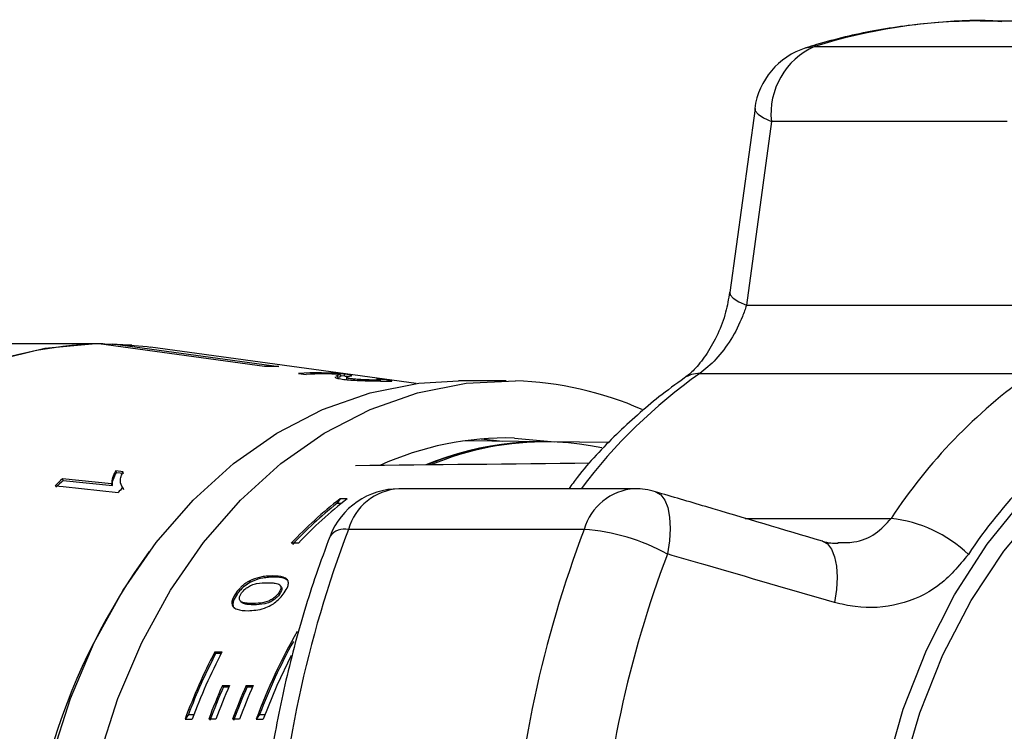
# Model space of a CAD drawing. Extents: x -29 to 650, y 19 to 333.
# Drawn here: x 211 to 238, y 48 to 67 of the extents above; entities that cross this region are included whole.
import ezdxf

# ---------------------------------------------------------------- set-up
doc = ezdxf.new("R2010")
doc.units = 0
doc.layers.get('0').update_dxf_attribs({"linetype": 'CONTINUOUS'})

msp = doc.modelspace()

# ---------------------------------------------------------------- linework, layer by layer
at = {"color": 7, "linetype": 'CONTINUOUS'}
for p, q in [((243.884, 66.866), (237.497, 66.866)), ((233.014, 66.172), (239.402, 66.172)), ((231.399, 64.495), (230.719, 59.512)), ((231.842, 64.143), (231.166, 59.162)), ((238.23, 64.143), (231.842, 64.143)), ((231.166, 59.162), (239.23, 59.162)), ((213.725, 58.116), (210.528, 58.116)), ((218.111, 57.503), (213.615, 58.116)), ((213.997, 58.064), (213.998, 58.113)), ((213.998, 58.113), (218.494, 57.5)), ((222.22, 57.043), (215.023, 58.028)), ((219.027, 57.316), (219.233, 57.288)), ((220.087, 57.26), (220.039, 57.241)), ((220.087, 57.21), (220.087, 57.26)), ((220.174, 57.235), (220.174, 57.285)), ((220.174, 57.254), (220.279, 57.246)), ((220.279, 57.246), (220.279, 57.296)), ((220.334, 57.206), (220.334, 57.155)), ((224.652, 57.116), (223.367, 57.116)), ((229.902, 57.312), (238.874, 57.312)), ((223.98, 55.543), (224.558, 55.478)), ((224.882, 55.563), (225.978, 55.457)), ((225.711, 55.464), (223.544, 55.49)), ((227.448, 55.444), (225.839, 55.463)), ((213.963, 54.319), (212.634, 54.457)), ((212.657, 54.416), (212.634, 54.457)), ((214.277, 54.65), (214.076, 54.671)), ((214.098, 54.63), (214.076, 54.671)), ((214.098, 54.63), (214.3, 54.609)), ((212.657, 54.416), (213.985, 54.278)), ((213.985, 54.278), (213.963, 54.319)), ((214.234, 54.256), (214.256, 54.215)), ((214.273, 54.224), (214.29, 54.172)), ((228.139, 54.188), (221.751, 54.188)), ((220.157, 53.917), (220.066, 53.787)), ((220.35, 53.917), (220.157, 53.917)), ((220.185, 53.787), (220.066, 53.787)), ((226.77, 53.086), (220.382, 53.086)), ((219.028, 52.712), (218.835, 52.712)), ((218.357, 51.791), (218.329, 51.825)), ((217.725, 51.654), (217.697, 51.688)), ((218.563, 51.537), (218.535, 51.571)), ((218.572, 51.526), (218.543, 51.56)), ((217.365, 51.33), (217.337, 51.364)), ((218.52, 51.333), (218.492, 51.366)), ((217.45, 51.147), (217.478, 51.113)), ((217.819, 51.044), (217.791, 51.078)), ((216.762, 49.766), (216.955, 49.766)), ((216.791, 49.732), (216.762, 49.766)), ((216.791, 49.732), (216.937, 49.732)), ((216.968, 48.858), (217.161, 48.858)), ((216.997, 48.824), (216.968, 48.858)), ((216.997, 48.824), (217.146, 48.824)), ((217.611, 48.858), (217.804, 48.858)), ((217.64, 48.824), (217.611, 48.858)), ((217.64, 48.824), (217.788, 48.824)), ((216.046, 48.074), (215.955, 47.944)), ((216.046, 48.074), (216.197, 48.074)), ((217.975, 48.074), (217.884, 47.944)), ((217.975, 48.074), (218.125, 48.074)), ((215.955, 47.944), (216.148, 47.944)), ((216.791, 47.944), (216.598, 47.944)), ((217.434, 47.944), (217.241, 47.944)), ((217.884, 47.944), (218.076, 47.944))]:
    msp.add_line(p, q, dxfattribs=at)
at = {"color": 8, "linetype": 'CONTINUOUS'}
msp.add_line((231.134, 53.387), (235.085, 53.387), dxfattribs=at)
at = {"color": 8, "linetype": 'CONTINUOUS', "flags": 128}
for points in [[(232.773, 66.136), (232.81, 66.146), (233.014, 66.172)], [(231.391, 64.498), (231.404, 64.43), (231.484, 64.337), (231.632, 64.24), (231.842, 64.143)], [(230.715, 59.513), (230.729, 59.444), (230.81, 59.353), (230.957, 59.258), (231.166, 59.162)], [(228.706, 54.107), (228.707, 54.106), (228.843, 54.028), (228.954, 53.884), (229.035, 53.678), (229.085, 53.419), (229.1, 53.116), (229.08, 52.779), (229.027, 52.421)], [(233.224, 52.768), (233.36, 52.692), (233.471, 52.55), (233.554, 52.348), (233.604, 52.093), (233.621, 51.794), (233.604, 51.461), (233.554, 51.107)]]:
    msp.add_lwpolyline(points, dxfattribs=at)
at = {"color": 7, "linetype": 'CONTINUOUS', "flags": 128}
for points in [[(214.515, 58.084), (213.538, 58.115), (212.153, 57.986), (210.787, 57.657), (209.457, 57.132), (208.181, 56.416), (206.973, 55.519), (205.85, 54.452), (204.825, 53.228), (203.911, 51.863), (203.119, 50.373), (202.459, 48.778), (201.939, 47.096)], [(213.998, 58.113), (214.926, 58.041), (215.023, 58.028)], [(212.338, 46.895), (212.849, 48.503), (213.497, 50.025), (214.274, 51.441), (215.169, 52.731), (216.171, 53.88), (217.267, 54.873), (218.443, 55.696), (219.682, 56.338), (220.97, 56.792), (222.289, 57.051), (223.367, 57.116)], [(213.623, 46.895), (214.134, 48.503), (214.783, 50.025), (215.559, 51.441), (216.455, 52.731), (217.457, 53.88), (218.553, 54.873), (219.728, 55.696), (220.968, 56.338), (222.256, 56.792), (223.575, 57.051), (224.908, 57.113)], [(212.436, 54.269), (212.654, 54.246), (214.14, 54.091)], [(234.406, 41.197), (234.426, 42.996), (234.603, 44.78), (234.935, 46.525), (235.417, 48.211), (236.043, 49.813), (236.804, 51.312), (237.692, 52.688), (238.694, 53.922)], [(234.846, 41.219), (234.867, 42.991), (235.046, 44.747), (235.379, 46.465), (235.863, 48.12), (236.492, 49.691), (237.255, 51.156), (238.144, 52.495), (239.146, 53.691)], [(218.832, 49.667), (218.444, 48.853), (218.076, 47.944)]]:
    msp.add_lwpolyline(points, dxfattribs=at)
at = {"color": 8, "linetype": 'CONTINUOUS'}
for centre, radius, start, end in [((237.512, 51.95), 14.917, 90.0612, 107.5509), ((238.266, 45.48), 14.49, 125.2567, 143.0569), ((229.882, 56.597), 0.715, 88.3987, 124.2172), ((221.839, 52.679), 1.512, 93.302, 164.3804), ((228.226, 52.679), 1.512, 93.302, 164.3804), ((220.28, 52.591), 0.506, 78.328, 141.3707), ((229.673, 41.866), 18.127, 144.1227, 215.8773)]:
    msp.add_arc(centre, radius, start, end, dxfattribs=at)
at = {"color": 7, "linetype": 'CONTINUOUS'}
for centre, radius, start, end in [((233.819, 64.354), 1.988, 113.882, 186.0997), ((233.373, 64.228), 2, 107.4458, 172.2222), ((213.918, 47.517), 10.603, 91.6374, 133.4162), ((218.224, 48.327), 9.177, 88.3166, 90.7081), ((219.51, 48.249), 9.08, 85.1392, 93.0471), ((219.716, 48.241), 9.06, 87.1272, 93.0545), ((224.613, 47.831), 9.286, 66.3317, 88.181), ((247.397, 45.293), 14.734, 125.3448, 146.6786), ((248.451, 45.003), 13.486, 125.3448, 146.6786), ((224.672, 47.274), 8.292, 88.5531, 114.4847), ((225.617, 47.316), 8.146, 78.4648, 112.6563), ((225.66, 47.163), 8.293, 94.147, 112.3321), ((225.765, 47.252), 8.211, 89.4834, 112.5593), ((221.213, 45.239), 12.592, 132.9425, 134.1887), ((221.208, 45.228), 12.552, 132.942, 134.1923), ((222.823, 45.164), 12.453, 133.3913, 134.2033), ((221.751, 52.188), 2, 90, 158.9581), ((228.139, 52.188), 2, 73.5188, 90), ((227.026, 45.049), 11.217, 127.7617, 136.9075), ((227.219, 45.049), 11.217, 127.7617, 136.9075), ((227.057, 45), 11.229, 128.5088, 136.8625), ((234.677, 49.77), 3.64, 46.5189, 83.5588), ((249.412, 42.044), 31.059, 159.1743, 176.7355), ((255.8, 42.044), 31.059, 159.1743, 176.7355), ((226.369, 47.564), 5.536, 61.3064, 85.8414), ((256.335, 42.033), 29.217, 159.1743, 176.7355), ((232.187, 42.695), 15.236, 149.9601, 159.8458), ((232.18, 42.691), 15.191, 151.0182, 159.2478), ((230.505, 42.588), 15.504, 152.4218, 159.7911), ((230.44, 42.608), 15.396, 152.4391, 159.2066), ((230.698, 42.588), 15.504, 152.4218, 159.7911), ((231.477, 42.455), 15.859, 156.1861, 159.7497), ((231.466, 42.45), 15.811, 156.2253, 159.8014), ((231.67, 42.455), 15.859, 156.1861, 159.7497), ((232.12, 42.455), 15.859, 156.1861, 159.7497), ((232.109, 42.45), 15.811, 156.2253, 159.8014), ((232.312, 42.455), 15.859, 156.1861, 159.7497)]:
    msp.add_arc(centre, radius, start, end, dxfattribs=at)
for centre, major_axis, ratio, start_param, end_param in [((220.496, 41.867), (-0.021, 15.314), 0.830353, 6.20982, 6.230782), ((400.422, 41.866), (526.269, 0.583), 0.026579, 1.906743, 1.919544)]:
    msp.add_ellipse(centre, major_axis=major_axis, ratio=ratio, start_param=start_param, end_param=end_param, dxfattribs=at)
for points, knots in [([(238.089, 66.848), (238.041, 66.852), (237.439, 66.904), (236.276, 66.837), (234.645, 66.634), (233.481, 66.353), (232.872, 66.166), (232.773, 66.136)], [0, 0, 0, 0, 0.0266977, 0.3374619, 0.6480069, 0.9432583, 1, 1, 1, 1]), ([(230.71, 59.513), (230.68, 59.334), (230.617, 58.955), (230.402, 58.379), (230.11, 57.85), (229.808, 57.465), (229.577, 57.252), (229.503, 57.207), (229.487, 57.198)], [0, 0, 0, 0, 0.18601, 0.39241, 0.595124, 0.791486, 0.956079, 1, 1, 1, 1]), ([(231.166, 59.162), (231.132, 59.06), (231.029, 58.748), (230.764, 58.238), (230.354, 57.679), (230.051, 57.433), (229.902, 57.312)], [0, 0, 0, 0, 0.14425, 0.443471, 0.725512, 1, 1, 1, 1]), ([(220.02, 57.22), (220.02, 57.219), (220.011, 57.21), (220.042, 57.188), (220.158, 57.169), (220.214, 57.159)], [0, 0, 0, 0, 0.047453, 0.529374, 1, 1, 1, 1]), ([(220.17, 57.285), (220.171, 57.284), (220.173, 57.28), (220.137, 57.274), (220.107, 57.266), (220.087, 57.26)], [0, 0, 0, 0, 0.1260956, 0.4189051, 1, 1, 1, 1]), ([(220.087, 57.21), (220.097, 57.213), (220.117, 57.218), (220.156, 57.226), (220.161, 57.232), (220.163, 57.235)], [0, 0, 0, 0, 0.292582, 0.58516, 1, 1, 1, 1]), ([(220.214, 57.159), (220.271, 57.152), (220.383, 57.139), (220.609, 57.126), (220.838, 57.117), (221.058, 57.112), (221.183, 57.11), (221.247, 57.109)], [0, 0, 0, 0, 0.20512, 0.412187, 0.596438, 0.793758, 1, 1, 1, 1]), ([(220.397, 57.279), (220.389, 57.28), (220.375, 57.283), (220.338, 57.288), (220.303, 57.293), (220.279, 57.296)], [0, 0, 0, 0, 0.249901, 0.500116, 1, 1, 1, 1]), ([(220.279, 57.246), (220.291, 57.244), (220.316, 57.241), (220.347, 57.237), (220.368, 57.234), (220.376, 57.232), (220.378, 57.232)], [0, 0, 0, 0, 0.315533, 0.631398, 0.945908, 1, 1, 1, 1]), ([(220.458, 57.168), (220.424, 57.174), (220.344, 57.188), (220.326, 57.209), (220.357, 57.228), (220.394, 57.237), (220.413, 57.242)], [0, 0, 0, 0, 0.167288, 0.396269, 0.696806, 1, 1, 1, 1]), ([(220.413, 57.242), (220.427, 57.245), (220.456, 57.25), (220.491, 57.259), (220.434, 57.271), (220.397, 57.279)], [0, 0, 0, 0, 0.2512203, 0.5026296, 1, 1, 1, 1]), ([(221.067, 57.135), (221.013, 57.135), (220.919, 57.137), (220.756, 57.144), (220.613, 57.152), (220.514, 57.161), (220.471, 57.167), (220.458, 57.168)], [0, 0, 0, 0, 0.289532, 0.500565, 0.711202, 0.917162, 1, 1, 1, 1]), ([(221.142, 57.161), (221.177, 57.156), (221.237, 57.147), (221.265, 57.139), (221.242, 57.134), (221.176, 57.133), (221.105, 57.134), (221.067, 57.135)], [0, 0, 0, 0, 0.242738, 0.424025, 0.605309, 0.790412, 1, 1, 1, 1]), ([(221.247, 57.109), (221.327, 57.108), (221.462, 57.106), (221.562, 57.106), (221.56, 57.111), (221.558, 57.112)], [0, 0, 0, 0, 0.4762014, 0.8013424, 1, 1, 1, 1]), ([(221.561, 57.115), (221.539, 57.12), (221.506, 57.127), (221.433, 57.138), (221.408, 57.141)], [0, 0, 0, 0, 0.659027, 1, 1, 1, 1]), ([(229.481, 57.189), (229.251, 57.022), (228.612, 56.561), (227.634, 55.674), (226.821, 54.83), (226.429, 54.292), (226.353, 54.188)], [0, 0, 0, 0, 0.2003122, 0.5565913, 0.9141154, 1, 1, 1, 1]), ([(214.076, 54.671), (214.058, 54.64), (214.023, 54.579), (213.975, 54.459), (213.968, 54.375), (213.963, 54.319)], [0, 0, 0, 0, 0.250668, 0.501241, 1, 1, 1, 1]), ([(213.985, 54.278), (213.985, 54.305), (213.985, 54.36), (214.018, 54.478), (214.066, 54.569), (214.098, 54.63)], [0, 0, 0, 0, 0.250702, 0.501361, 1, 1, 1, 1]), ([(214.268, 54.213), (214.237, 54.272), (214.189, 54.363), (214.218, 54.521), (214.258, 54.607), (214.277, 54.65)], [0, 0, 0, 0, 0.477882, 0.736295, 1, 1, 1, 1]), ([(233.224, 52.768), (232.171, 53.08), (230.667, 53.527), (229.158, 53.972), (228.705, 54.106)], [0, 0, 0, 0, 0.700015, 1, 1, 1, 1]), ([(219.885, 52.907), (219.757, 52.562), (219.391, 51.577), (218.888, 49.895), (218.423, 47.854), (218.093, 45.809), (217.986, 44.44), (217.935, 43.776)], [0, 0, 0, 0, 0.120027, 0.343219, 0.566444, 0.789695, 1, 1, 1, 1]), ([(233.649, 52.709), (233.517, 52.705), (233.382, 52.701), (233.232, 52.767), (233.228, 52.769)], [0, 0, 0, 0, 0.973525, 1, 1, 1, 1]), ([(233.554, 51.107), (232.384, 51.446), (230.875, 51.883), (229.366, 52.322), (229.027, 52.421)], [0, 0, 0, 0, 0.775381, 1, 1, 1, 1]), ([(237.182, 52.411), (236.924, 52.101), (236.411, 51.484), (235.31, 51.004), (234.322, 50.925), (233.74, 51.063), (233.554, 51.107)], [0, 0, 0, 0, 0.288696, 0.574271, 0.863721, 1, 1, 1, 1]), ([(218.329, 51.825), (218.282, 51.824), (218.188, 51.823), (218.006, 51.799), (217.837, 51.756), (217.719, 51.698), (217.697, 51.688)], [0, 0, 0, 0, 0.251336, 0.502994, 0.907183, 1, 1, 1, 1]), ([(218.357, 51.791), (218.31, 51.791), (218.216, 51.789), (218.034, 51.765), (217.865, 51.722), (217.747, 51.665), (217.725, 51.654)], [0, 0, 0, 0, 0.251336, 0.502993, 0.907183, 1, 1, 1, 1]), ([(218.639, 51.364), (218.678, 51.425), (218.743, 51.527), (218.763, 51.648), (218.728, 51.739), (218.594, 51.816), (218.432, 51.822), (218.329, 51.825)], [0, 0, 0, 0, 0.181966, 0.305562, 0.428911, 0.634449, 1, 1, 1, 1]), ([(218.749, 51.689), (218.718, 51.715), (218.626, 51.788), (218.464, 51.79), (218.357, 51.791)], [0, 0, 0, 0, 0.3430998, 1, 1, 1, 1]), ([(217.697, 51.688), (217.67, 51.673), (217.617, 51.642), (217.541, 51.585), (217.469, 51.522), (217.413, 51.462), (217.369, 51.409), (217.348, 51.379), (217.337, 51.364)], [0, 0, 0, 0, 0.18635, 0.377845, 0.564762, 0.757762, 0.878489, 1, 1, 1, 1]), ([(217.725, 51.654), (217.672, 51.621), (217.565, 51.556), (217.444, 51.436), (217.387, 51.36), (217.365, 51.33)], [0, 0, 0, 0, 0.377471, 0.757168, 1, 1, 1, 1]), ([(217.485, 51.364), (217.507, 51.392), (217.551, 51.448), (217.65, 51.523), (217.77, 51.59), (217.963, 51.639), (218.096, 51.641), (218.19, 51.643)], [0, 0, 0, 0, 0.1159395, 0.2328099, 0.3723115, 0.5520736, 1, 1, 1, 1]), ([(218.19, 51.643), (218.226, 51.643), (218.297, 51.642), (218.415, 51.629), (218.506, 51.607), (218.538, 51.567), (218.543, 51.56)], [0, 0, 0, 0, 0.251351, 0.50288, 0.911275, 1, 1, 1, 1]), ([(218.543, 51.56), (218.547, 51.548), (218.557, 51.52), (218.547, 51.458), (218.516, 51.401), (218.495, 51.371), (218.492, 51.366)], [0, 0, 0, 0, 0.246182, 0.60108, 0.936315, 1, 1, 1, 1]), ([(218.572, 51.526), (218.576, 51.514), (218.585, 51.486), (218.575, 51.425), (218.544, 51.368), (218.523, 51.337), (218.52, 51.333)], [0, 0, 0, 0, 0.246182, 0.60108, 0.936316, 1, 1, 1, 1]), ([(217.337, 51.364), (217.298, 51.303), (217.234, 51.201), (217.217, 51.075), (217.256, 50.979), (217.393, 50.894), (217.556, 50.888), (217.662, 50.883)], [0, 0, 0, 0, 0.18082, 0.303626, 0.426261, 0.626848, 1, 1, 1, 1]), ([(217.365, 51.33), (217.326, 51.269), (217.261, 51.166), (217.248, 51.044), (217.263, 50.979), (217.29, 50.961), (217.294, 50.959)], [0, 0, 0, 0, 0.404474, 0.679178, 0.953499, 1, 1, 1, 1]), ([(217.791, 51.078), (217.739, 51.079), (217.638, 51.081), (217.517, 51.101), (217.437, 51.146), (217.422, 51.217), (217.44, 51.295), (217.471, 51.342), (217.485, 51.364)], [0, 0, 0, 0, 0.2517752, 0.4916842, 0.646079, 0.8023544, 0.9076422, 1, 1, 1, 1]), ([(217.662, 50.883), (217.802, 50.891), (217.993, 50.902), (218.266, 51.014), (218.415, 51.117), (218.54, 51.235), (218.604, 51.319), (218.639, 51.364)], [0, 0, 0, 0, 0.461003, 0.627059, 0.746204, 0.8648, 1, 1, 1, 1]), ([(218.492, 51.366), (218.47, 51.338), (218.425, 51.281), (218.328, 51.202), (218.209, 51.135), (218.018, 51.083), (217.885, 51.08), (217.791, 51.078)], [0, 0, 0, 0, 0.117496, 0.236002, 0.374097, 0.554519, 1, 1, 1, 1]), ([(218.52, 51.333), (218.498, 51.304), (218.453, 51.247), (218.356, 51.169), (218.237, 51.101), (218.046, 51.049), (217.913, 51.046), (217.819, 51.044)], [0, 0, 0, 0, 0.117496, 0.236001, 0.374097, 0.554518, 1, 1, 1, 1]), ([(217.819, 51.044), (217.768, 51.046), (217.667, 51.048), (217.544, 51.064), (217.497, 51.101), (217.48, 51.115)], [0, 0, 0, 0, 0.398646, 0.778503, 1, 1, 1, 1])]:
    msp.add_open_spline(points, degree=3, knots=knots, dxfattribs=at)
at = {"color": 8, "linetype": 'CONTINUOUS'}
msp.add_open_spline([(233.647, 52.729), (233.791, 52.727), (234.151, 52.723), (234.687, 52.937), (234.954, 53.239), (235.085, 53.387)], degree=3, knots=[0, 0, 0, 0, 0.253472, 0.631802, 1, 1, 1, 1], dxfattribs=at)

doc.saveas('drawing.dxf')
